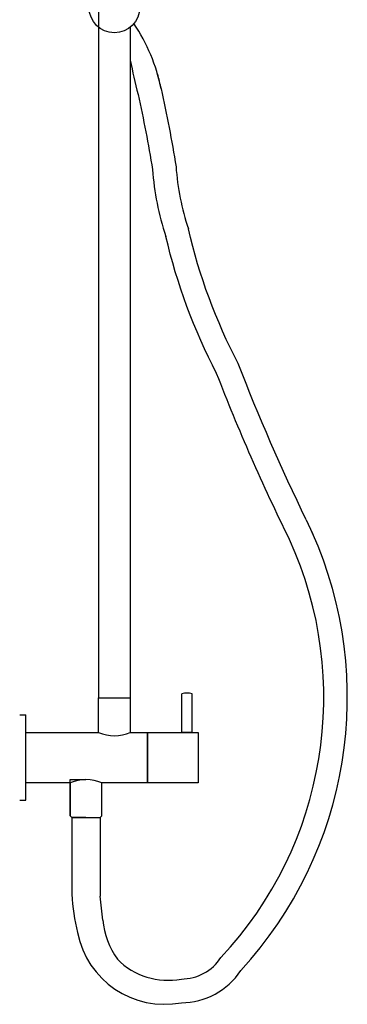
# Model space of a CAD drawing. Units: millimetres. Extents: x -5063 to 3812, y -3352 to -27.
# Drawn here: x -4038 to -3831, y -3352 to -2729 of the extents above; entities that cross this region are included whole.
import ezdxf

# ---------------------------------------------------------------- set-up
doc = ezdxf.new("R2010")
doc.units = ezdxf.units.MM

msp = doc.modelspace()

# ---------------------------------------------------------------- linework, layer by layer
for p, q in [((-3988.036, -2512.14), (-3988.036, -3158.24)), ((-3968.036, -2733.919), (-3968.036, -3158.24)), ((-3856.531, -3045.602), (-3852.588, -3054.228)), ((-3935.286, -3180.24), (-3935.286, -3155.652)), ((-3928.786, -3180.24), (-3928.786, -3155.652)), ((-4038.036, -3169.14), (-4034.036, -3169.14)), ((-4034.036, -3223.14), (-4034.036, -3169.14)), ((-3928.786, -3180.24), (-3935.286, -3180.24)), ((-4038.036, -3223.14), (-4034.036, -3223.14)), ((-4006.036, -3233.04), (-4005.036, -3234.04)), ((-3986.036, -3233.04), (-3987.036, -3234.04)), ((-4005.036, -3234.04), (-4005.036, -3282.605)), ((-3987.036, -3234.04), (-3987.036, -3283.717)), ((-3985.375, -3298.917), (-3987.036, -3283.717))]:
    msp.add_line(p, q)
for points in [[(-3968.036, -2754.77, 0.0117052), (-3963.061, -2776.405, -0.0149483), (-3953.931, -2823.921, 0.06171), (-3945.426, -2866.253)], [(-3950.852, -2763.285, 0.0071943), (-3948.482, -2772.866, -0.0152307), (-3939.018, -2822.179, 0.0626794), (-3931.195, -2861.513)], [(-3856.531, -3045.602, -0.0215061), (-3899.589, -2946.793, -0.0636405), (-3931.195, -2861.513)], [(-3867.081, -3058.147, -0.0226492), (-3913.279, -2952.982, -0.0631634), (-3945.426, -2866.253)]]:
    msp.add_lwpolyline(points, format="xyb")
for points in [[(-3988.036, -3180.24), (-3988.036, -3158.24), (-3968.036, -3158.24), (-3968.036, -3180.24)], [(-4006.036, -3212.04), (-4034.036, -3212.04), (-4034.036, -3180.24), (-3988.036, -3180.24)], [(-3968.036, -3180.24), (-3957.036, -3180.24), (-3957.036, -3212.04), (-3986.036, -3212.04)], [(-3996.036, -3234.04), (-4005.036, -3234.04), (-4006.036, -3233.04), (-4006.036, -3210.019), (-3996.036, -3210.019)], [(-4006.036, -3212.04), (-4006.036, -3233.04)], [(-3986.036, -3233.04), (-3986.036, -3212.04)], [(-4005.036, -3234.04), (-3987.036, -3234.04)]]:
    msp.add_lwpolyline(points)
msp.add_lwpolyline([(-3957.036, -3180.24), (-3925.036, -3180.24), (-3925.036, -3212.04), (-3957.036, -3212.04)], close=True)
msp.add_circle((-3978.036, -2721.429), 16)
for centre, radius, start, end in [((-4061.122, -2795.637), 114.918, 11.428798, 33.859328), ((-4086.213, -3157.958), 240.792, 316.855077, 24.488689), ((-4085.888, -3157.918), 255.377, 317.368487, 24.1065), ((-3932.036, -3168.288), 13.048, 75.576427, 104.423573), ((-3978.036, -3156.509), 25.753, 247.150568, 292.849432), ((-3996.036, -3235.772), 25.753, 67.150568, 112.849432), ((-3860.012, -3273.447), 145.313, 183.613286, 193.295543), ((-3932.283, -3293.185), 53.4, 186.161357, 214.805892), ((-3946.222, -3295.939), 56.279, 191.194306, 280.838287), ((-3944.158, -3292.104), 44.926, 224.630337, 280.931146), ((-3935.639, -3306.215), 30, 270, 326.841452), ((-3935.639, -3306.215), 45, 270, 326.762934)]:
    msp.add_arc(centre, radius, start, end)

doc.saveas('drawing.dxf')
